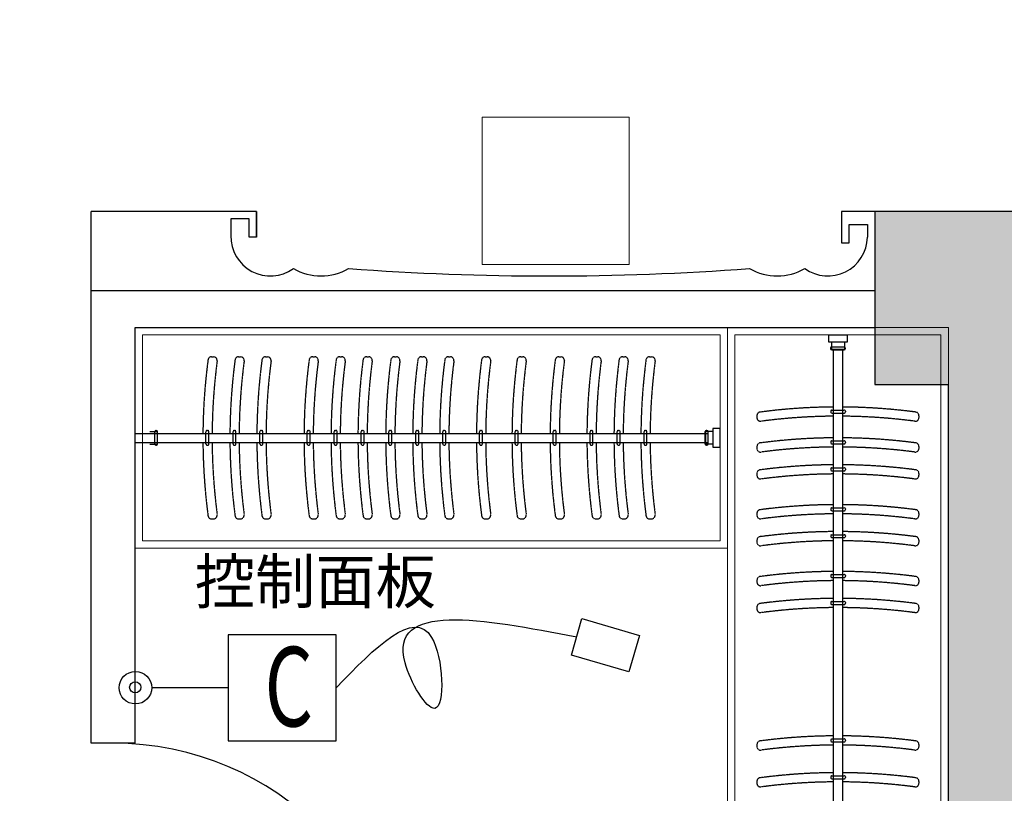
# Model space of a CAD drawing. Units: millimetres. Extents: x 1249054 to 1413187, y 404098 to 599096.
# Drawn here: x 1395711 to 1398387, y 450723 to 452826 of the extents above; entities that cross this region are included whole.
import ezdxf

# ---------------------------------------------------------------- set-up
doc = ezdxf.new("R2010")
doc.units = ezdxf.units.MM
doc.header["$MEASUREMENT"] = 0
doc.linetypes.add('M-HIDDEN', pattern=[1.875, 1.25, -0.625])
for name, color, linetype in [('01墙体', 200, 'Continuous'), ('01墙体完成面', 1, 'Continuous'), ('05门', 60, 'Continuous'), ('09-活动家具', 51, 'Continuous'), ('ACS_KT_FM', 3, 'Continuous'), ('J平面辅助', 40, 'Continuous')]:
    doc.layers.add(name, color=color, linetype=linetype)
doc.layers.add('09活动家具', color=51, linetype='Continuous', lineweight=0)
doc.styles.add('WMF-微软雅黑0', font='txt')

# ---------------------------------------------------------------- blocks, each defined once
blk = doc.blocks.new('平面布置图')
at = {"layer": '01墙体', "ltscale": 23}
h = blk.add_hatch(color=256, dxfattribs=at)
h.dxf.hatch_style = 1
h.paths.add_polyline_path([(1325052.5, 418501.2), (1321692.5, 418501.2), (1321692.5, 418261.2), (1324822.5, 418261.2), (1324822.5, 415261.2), (1325052.5, 415261.2), (1325052.5, 415851.2), (1326412.5, 415851.2), (1326412.5, 416091.2), (1325052.5, 416091.2)])
h.paths.add_polyline_path([(1321917.5, 415261.2), (1323397.5, 415261.2), (1323397.5, 415481.2), (1321677.5, 415481.2), (1321677.5, 414611.2), (1321917.5, 414611.2)])
h.paths.add_polyline_path([(1326707.5, 411381.2), (1323067.5, 411381.2), (1323067.5, 411141.2), (1326467.5, 411141.2), (1326467.5, 410251.2), (1326707.5, 410251.2)])
h.paths.add_polyline_path([(1323317.5, 409451.2), (1323067.5, 409451.2), (1323067.5, 409121.2), (1322127.5, 409121.2), (1322127.5, 409201.2), (1321677.5, 409201.2), (1321677.5, 408886.2), (1322447.5, 408886.2), (1322447.5, 407286.2), (1322687.5, 407286.2), (1322687.5, 408886.2), (1323317.5, 408886.2)])
h.paths.add_polyline_path([(1326707.5, 406506.2), (1326477.5, 406506.2), (1326477.5, 405496.2), (1323367.5, 405496.2), (1323367.5, 404576.2), (1323607.5, 404576.2), (1323607.5, 405236.2), (1326707.5, 405236.2)])
h.paths.add_polyline_path([(1328007.5, 403496.2), (1326707.5, 403496.2), (1326707.5, 403696.2), (1325777.5, 403696.2), (1325777.5, 403256.2), (1328007.5, 403256.2)])
h.paths.add_polyline_path([(1331367.5, 408186.2), (1330667.5, 408186.2), (1330667.5, 411596.2), (1330237.5, 411596.2), (1330237.5, 411126.2), (1330437.5, 411126.2), (1330437.5, 407956.2), (1331367.5, 407956.2)])
h.paths.add_polyline_path([(1332977.5, 406496.2), (1332747.5, 406496.2), (1332747.5, 403256.2), (1334007.5, 403256.2), (1334007.5, 403496.2), (1332977.5, 403496.2)])
h.paths.add_polyline_path([(1339397.5, 403496.2), (1338687.5, 403496.2), (1338687.5, 404096.2), (1338447.5, 404096.2), (1338447.5, 403496.2), (1336307.5, 403496.2), (1336307.5, 403256.2), (1339397.5, 403256.2)])
h.paths.add_polyline_path([(1339397.5, 408216.2), (1337537.5, 408216.2), (1337537.5, 408576.2), (1337237.5, 408576.2), (1337237.5, 408186.2), (1335147.5, 408186.2), (1335147.5, 407956.2), (1338447.5, 407956.2), (1338447.5, 406556.2), (1338687.5, 406556.2), (1338687.5, 407956.2), (1339397.5, 407956.2)])
h.paths.add_polyline_path([(1339397.5, 411866.2), (1338867.5, 411866.2), (1338867.5, 411336.2), (1339397.5, 411336.2)])
h.paths.add_polyline_path([(1337537.5, 412576.2), (1337237.5, 412576.2), (1337237.5, 410936.2), (1337537.5, 410936.2)])
h.paths.add_polyline_path([(1337537.5, 416371.2), (1334547.5, 416371.2), (1334547.5, 416146.2), (1337237.5, 416146.2), (1337237.5, 415536.2), (1337537.5, 415536.2)])
h.paths.add_polyline_path([(1330702.5, 416371.2), (1330462.5, 416371.2), (1330462.5, 415501.2), (1329752.5, 415501.2), (1329752.5, 415381.2), (1329752.5, 415261.2), (1330702.5, 415261.2)])
h.paths.add_polyline_path([(1331462.5, 419851.2), (1330462.5, 419851.2), (1330462.5, 418371.2), (1330702.5, 418371.2), (1330702.5, 419611.2), (1331462.5, 419611.2)])
h.paths.add_polyline_path([(1338717.5, 419851.2), (1337237.5, 419851.2), (1337237.5, 418641.2), (1337537.5, 418641.2), (1337537.5, 419571.2), (1338717.5, 419571.2)])
for p, q in [((1330667.5, 411596.2), (1330237.5, 411596.2)), ((1330237.5, 411596.2), (1330237.5, 411126.2)), ((1328107.5, 410151.2), (1328107.5, 411381.2)), ((1328107.5, 411381.2), (1330237.5, 411381.2)), ((1328227.5, 410151.2), (1328227.5, 411281.2)), ((1328227.5, 411281.2), (1330237.5, 411281.2)), ((1330237.5, 411126.2), (1330437.5, 411126.2)), ((1330437.5, 407956.2), (1330437.5, 411126.2)), ((1328227.5, 410151.2), (1328107.5, 410151.2))]:
    blk.add_line(p, q, dxfattribs=at)
at = {"layer": '01墙体完成面', "ltscale": 23}
for p, q in [((1328107.5, 411381.2), (1328107.5, 411596.2)), ((1328557.5, 411596.2), (1328107.5, 411596.2)), ((1328557.5, 411526.2), (1328557.5, 411596.2)), ((1330237.5, 411596.2), (1330147.5, 411596.2)), ((1330217.5, 411561.2), (1330217.5, 411526.2))]:
    blk.add_line(p, q, dxfattribs=at)
for points in [[(1328557.5, 411596.2), (1328557.5, 411526.2), (1328537.5, 411526.2), (1328537.5, 411576.2), (1328487.5, 411576.2), (1328487.5, 411526.2)], [(1330147.5, 411596.2), (1330147.5, 411511.2), (1330167.5, 411511.2), (1330167.5, 411561.2), (1330217.5, 411561.2)]]:
    blk.add_lwpolyline(points, dxfattribs=at)
for centre, radius, start, end in [((1328595, 411528.7), 107.5, 178.6549, 305.5248), ((1330110, 411528.7), 107.5, 234.4752, 358.6549), ((1328732.5, 411571.8), 150.6, 240.1275, 299.8725), ((1329352.5, 418846), 7424.8, 265.79055, 274.20945), ((1329972.5, 411571.8), 150.6, 240.1275, 299.8725)]:
    blk.add_arc(centre, radius, start, end, dxfattribs=at)
at = {"layer": '05门'}
blk.add_arc((1328167.5, 409351.2), 800, 0, 90, dxfattribs=at)
at = {"layer": '09-活动家具'}
for p, q in [((1330120, 411241.2), (1330120, 411221.2)), ((1330120.5, 411228.2), (1330154.5, 411228.2)), ((1330155, 411241.2), (1330155, 411221.2)), ((1330117.5, 411225.2), (1330117.5, 411223.2)), ((1330155, 411221.2), (1330120, 411221.2)), ((1330120.5, 411220.2), (1330154.5, 411220.2)), ((1330124.7, 411221.2), (1330124.7, 408129.3)), ((1330149.7, 411221.2), (1330149.7, 408129.3)), ((1330157.5, 411225.2), (1330157.5, 411223.2)), ((1328227.5, 410993.4), (1329784.4, 410993.4)), ((1328267.5, 410998.7), (1328287.5, 410998.7)), ((1328280.5, 410964.2), (1328280.5, 410998.2)), ((1328283.5, 411001.2), (1328285.5, 411001.2)), ((1328287.5, 410998.7), (1328287.5, 410963.7)), ((1328288.5, 410964.2), (1328288.5, 410998.2)), ((1329776.4, 410964.2), (1329776.4, 410998.2)), ((1329777.5, 410998.7), (1329777.5, 410963.7)), ((1329797.5, 410998.7), (1329777.5, 410998.7)), ((1329781.4, 411001.2), (1329779.4, 411001.2)), ((1329784.4, 410964.2), (1329784.4, 410998.2)), ((1328227.5, 410968.4), (1329784.4, 410968.4)), ((1328267.5, 410963.7), (1328287.5, 410963.7)), ((1328283.5, 410961.2), (1328285.5, 410961.2)), ((1329797.5, 410963.7), (1329777.5, 410963.7)), ((1329781.4, 410961.2), (1329779.4, 410961.2))]:
    blk.add_line(p, q, dxfattribs=at)
at = {"layer": '09-活动家具', "color": 251, "linetype": 'M-HIDDEN'}
for p, q in [((1328435.2, 411201.5), (1328440.2, 411201.5)), ((1328508.6, 411201.5), (1328513.7, 411201.5)), ((1328581.8, 411201.5), (1328586.9, 411201.5)), ((1328710, 411201.5), (1328715, 411201.5)), ((1328783.4, 411201.5), (1328788.5, 411201.5)), ((1328856.7, 411201.5), (1328861.7, 411201.5)), ((1328932, 411201.5), (1328937, 411201.5)), ((1329005.4, 411201.5), (1329010.5, 411201.5)), ((1329078.7, 411201.5), (1329083.7, 411201.5)), ((1329178.7, 411201.5), (1329183.7, 411201.5)), ((1329275.2, 411201.5), (1329280.3, 411201.5)), ((1329378.9, 411201.5), (1329384, 411201.5)), ((1329479, 411201.5), (1329484, 411201.5)), ((1329552.4, 411201.5), (1329557.4, 411201.5)), ((1329625.6, 411201.5), (1329630.7, 411201.5)), ((1329917.2, 411041.3), (1329917.2, 411036.2)), ((1330117.7, 411053.5), (1330117.7, 411051.5)), ((1330120.7, 411056.5), (1330154.7, 411056.5)), ((1330120.7, 411048.5), (1330154.7, 411048.5)), ((1330157.7, 411053.5), (1330157.7, 411051.5)), ((1330357.7, 411041.3), (1330357.7, 411036.2)), ((1328419.9, 410964.5), (1328419.9, 410998.5)), ((1328422.9, 411001.5), (1328424.9, 411001.5)), ((1328427.9, 410964.5), (1328427.9, 410998.5)), ((1328493.4, 410964.5), (1328493.4, 410998.5)), ((1328496.4, 411001.5), (1328498.4, 411001.5)), ((1328501.4, 410964.5), (1328501.4, 410998.5)), ((1328566.6, 410964.5), (1328566.6, 410998.5)), ((1328569.6, 411001.5), (1328571.6, 411001.5)), ((1328574.6, 410964.5), (1328574.6, 410998.5)), ((1328694.7, 410964.5), (1328694.7, 410998.5)), ((1328697.7, 411001.5), (1328699.7, 411001.5)), ((1328702.7, 410964.5), (1328702.7, 410998.5)), ((1328768.2, 410964.5), (1328768.2, 410998.5)), ((1328771.2, 411001.5), (1328773.2, 411001.5)), ((1328776.2, 410964.5), (1328776.2, 410998.5)), ((1328841.4, 410964.5), (1328841.4, 410998.5)), ((1328844.4, 411001.5), (1328846.4, 411001.5)), ((1328849.4, 410964.5), (1328849.4, 410998.5)), ((1328916.8, 410964.5), (1328916.8, 410998.5)), ((1328919.8, 411001.5), (1328921.8, 411001.5)), ((1328924.8, 410964.5), (1328924.8, 410998.5)), ((1328990.2, 410964.5), (1328990.2, 410998.5)), ((1328993.2, 411001.5), (1328995.2, 411001.5)), ((1328998.2, 410964.5), (1328998.2, 410998.5)), ((1329063.4, 410964.5), (1329063.4, 410998.5)), ((1329066.4, 411001.5), (1329068.4, 411001.5)), ((1329071.4, 410964.5), (1329071.4, 410998.5)), ((1329163.4, 410964.5), (1329163.4, 410998.5)), ((1329166.4, 411001.5), (1329168.4, 411001.5)), ((1329171.4, 410964.5), (1329171.4, 410998.5)), ((1329260, 410964.5), (1329260, 410998.5)), ((1329263, 411001.5), (1329265, 411001.5)), ((1329268, 410964.5), (1329268, 410998.5)), ((1329363.7, 410964.5), (1329363.7, 410998.5)), ((1329366.7, 411001.5), (1329368.7, 411001.5)), ((1329371.7, 410964.5), (1329371.7, 410998.5)), ((1329463.7, 410964.5), (1329463.7, 410998.5)), ((1329466.7, 411001.5), (1329468.7, 411001.5)), ((1329471.7, 410964.5), (1329471.7, 410998.5)), ((1329537.2, 410964.5), (1329537.2, 410998.5)), ((1329540.2, 411001.5), (1329542.2, 411001.5)), ((1329545.2, 410964.5), (1329545.2, 410998.5)), ((1329610.4, 410964.5), (1329610.4, 410998.5)), ((1329613.4, 411001.5), (1329615.4, 411001.5)), ((1329618.4, 410964.5), (1329618.4, 410998.5)), ((1328422.9, 410961.5), (1328424.9, 410961.5)), ((1328496.4, 410961.5), (1328498.4, 410961.5)), ((1328569.6, 410961.5), (1328571.6, 410961.5)), ((1328697.7, 410961.5), (1328699.7, 410961.5)), ((1328771.2, 410961.5), (1328773.2, 410961.5)), ((1328844.4, 410961.5), (1328846.4, 410961.5)), ((1328919.8, 410961.5), (1328921.8, 410961.5)), ((1328993.2, 410961.5), (1328995.2, 410961.5)), ((1329066.4, 410961.5), (1329068.4, 410961.5)), ((1329166.4, 410961.5), (1329168.4, 410961.5)), ((1329263, 410961.5), (1329265, 410961.5)), ((1329366.7, 410961.5), (1329368.7, 410961.5)), ((1329466.7, 410961.5), (1329468.7, 410961.5)), ((1329540.2, 410961.5), (1329542.2, 410961.5)), ((1329613.4, 410961.5), (1329615.4, 410961.5)), ((1330117.7, 410969.8), (1330117.7, 410967.8)), ((1330120.7, 410972.8), (1330154.7, 410972.8)), ((1330120.7, 410964.8), (1330154.7, 410964.8)), ((1330157.7, 410969.8), (1330157.7, 410967.8)), ((1329917.2, 410957.5), (1329917.2, 410952.5)), ((1330357.7, 410957.5), (1330357.7, 410952.5)), ((1329917.2, 410884.3), (1329917.2, 410879.3)), ((1330117.7, 410896.6), (1330117.7, 410894.6)), ((1330120.7, 410899.6), (1330154.7, 410899.6)), ((1330120.7, 410891.6), (1330154.7, 410891.6)), ((1330157.7, 410896.6), (1330157.7, 410894.6)), ((1330357.7, 410884.3), (1330357.7, 410879.3)), ((1329917.2, 410775.9), (1329917.2, 410770.9)), ((1330117.7, 410788.2), (1330117.7, 410786.2)), ((1330120.7, 410791.2), (1330154.7, 410791.2)), ((1330120.7, 410783.2), (1330154.7, 410783.2)), ((1330157.7, 410788.2), (1330157.7, 410786.2)), ((1330357.7, 410775.9), (1330357.7, 410770.9)), ((1328435.2, 410761), (1328440.2, 410761)), ((1328508.6, 410761), (1328513.7, 410761)), ((1328581.8, 410761), (1328586.9, 410761)), ((1328710, 410761), (1328715, 410761)), ((1328783.4, 410761), (1328788.5, 410761)), ((1328856.7, 410761), (1328861.7, 410761)), ((1328932, 410761), (1328937, 410761)), ((1329005.4, 410761), (1329010.5, 410761)), ((1329078.7, 410761), (1329083.7, 410761)), ((1329178.7, 410761), (1329183.7, 410761)), ((1329275.2, 410761), (1329280.3, 410761)), ((1329378.9, 410761), (1329384, 410761)), ((1329479, 410761), (1329484, 410761)), ((1329552.4, 410761), (1329557.4, 410761)), ((1329625.6, 410761), (1329630.7, 410761)), ((1329917.2, 410702.7), (1329917.2, 410697.7)), ((1330117.7, 410715), (1330117.7, 410713)), ((1330120.7, 410718), (1330154.7, 410718)), ((1330120.7, 410710), (1330154.7, 410710)), ((1330157.7, 410715), (1330157.7, 410713)), ((1330357.7, 410702.7), (1330357.7, 410697.7)), ((1329917.2, 410594.3), (1329917.2, 410589.3)), ((1330117.7, 410606.6), (1330117.7, 410604.6)), ((1330120.7, 410609.6), (1330154.7, 410609.6)), ((1330120.7, 410601.6), (1330154.7, 410601.6)), ((1330157.7, 410606.6), (1330157.7, 410604.6)), ((1330357.7, 410594.3), (1330357.7, 410589.3)), ((1330117.7, 410533.4), (1330117.7, 410531.4)), ((1330120.7, 410536.4), (1330154.7, 410536.4)), ((1330157.7, 410533.4), (1330157.7, 410531.4)), ((1329917.2, 410521.1), (1329917.2, 410516.1)), ((1330120.7, 410528.4), (1330154.7, 410528.4)), ((1330357.7, 410521.1), (1330357.7, 410516.1)), ((1330117.7, 410159.7), (1330117.7, 410157.7)), ((1330120.7, 410162.7), (1330154.7, 410162.7)), ((1330157.7, 410159.7), (1330157.7, 410157.7)), ((1329917.2, 410147.4), (1329917.2, 410142.4)), ((1330120.7, 410154.7), (1330154.7, 410154.7)), ((1330357.7, 410147.4), (1330357.7, 410142.4)), ((1330117.7, 410059.7), (1330117.7, 410057.7)), ((1330120.7, 410062.7), (1330154.7, 410062.7)), ((1330120.7, 410054.7), (1330154.7, 410054.7)), ((1330157.7, 410059.7), (1330157.7, 410057.7)), ((1329917.2, 410047.4), (1329917.2, 410042.4)), ((1330357.7, 410047.4), (1330357.7, 410042.4))]:
    blk.add_line(p, q, dxfattribs=at)
at = {"layer": '09-活动家具'}
for points in [[(1330112.5, 411261.2), (1330162.5, 411261.2), (1330162.5, 411241.2), (1330112.5, 411241.2)], [(1329817.5, 410956.2), (1329817.5, 411006.2), (1329797.5, 411006.2), (1329797.5, 410956.2)]]:
    blk.add_lwpolyline(points, close=True, dxfattribs=at)
for centre, start, end in [((1330120.5, 411225.2), 90, 180), ((1330154.5, 411225.2), 0, 90), ((1330120.5, 411223.2), 180, 270), ((1330154.5, 411223.2), 270, 0), ((1328283.5, 410998.2), 90, 180), ((1328285.5, 410998.2), 0, 90), ((1329779.4, 410998.2), 90, 180), ((1329781.4, 410998.2), 0, 90), ((1328283.5, 410964.2), 180, 270), ((1328285.5, 410964.2), 270, 0), ((1329779.4, 410964.2), 180, 270), ((1329781.4, 410964.2), 270, 0)]:
    blk.add_arc(centre, 3, start, end, dxfattribs=at)
at = {"layer": '09-活动家具', "color": 251, "linetype": 'M-HIDDEN'}
for centre, radius, start, end in [((1328435.2, 411191.5), 10, 90, 172.5092), ((1328440.2, 411191.5), 10, 352.4857, 90), ((1328508.6, 411191.5), 10, 90, 172.5092), ((1328513.7, 411191.5), 10, 352.4857, 90), ((1328581.8, 411191.5), 10, 90, 172.5092), ((1328586.9, 411191.5), 10, 352.4857, 90), ((1328710, 411191.5), 10, 90, 172.5092), ((1328715, 411191.5), 10, 352.4857, 90), ((1328783.4, 411191.5), 10, 90, 172.5092), ((1328788.5, 411191.5), 10, 352.4857, 90), ((1328856.7, 411191.5), 10, 90, 172.5092), ((1328861.7, 411191.5), 10, 352.4857, 90), ((1328932, 411191.5), 10, 90, 172.5092), ((1328937, 411191.5), 10, 352.4857, 90), ((1329005.4, 411191.5), 10, 90, 172.5092), ((1329010.5, 411191.5), 10, 352.4857, 90), ((1329078.7, 411191.5), 10, 90, 172.5092), ((1329083.7, 411191.5), 10, 352.4857, 90), ((1329178.7, 411191.5), 10, 90, 172.5092), ((1329183.7, 411191.5), 10, 352.4857, 90), ((1329275.2, 411191.5), 10, 90, 172.5092), ((1329280.3, 411191.5), 10, 352.4857, 90), ((1329378.9, 411191.5), 10, 90, 172.5092), ((1329384, 411191.5), 10, 352.4857, 90), ((1329479, 411191.5), 10, 90, 172.5092), ((1329484, 411191.5), 10, 352.4857, 90), ((1329552.4, 411191.5), 10, 90, 172.5092), ((1329557.4, 411191.5), 10, 352.4857, 90), ((1329625.6, 411191.5), 10, 90, 172.5092), ((1329630.7, 411191.5), 10, 352.4857, 90), ((1330032.3, 410981.5), 1620.8, 172.5092, 179.5581), ((1330032.3, 410981.5), 1595.8, 172.4857, 179.5512), ((1330105.7, 410981.5), 1620.8, 172.5092, 179.5581), ((1330105.7, 410981.5), 1595.8, 172.4857, 179.5512), ((1330178.9, 410981.5), 1620.8, 172.5092, 179.5581), ((1330178.9, 410981.5), 1595.8, 172.4857, 179.5512), ((1330307.1, 410981.5), 1620.8, 172.5092, 179.5581), ((1330307.1, 410981.5), 1595.8, 172.4857, 179.5512), ((1330380.5, 410981.5), 1620.8, 172.5092, 179.5581), ((1330380.5, 410981.5), 1595.8, 172.4857, 179.5512), ((1330453.7, 410981.5), 1620.8, 172.5092, 179.5581), ((1330453.7, 410981.5), 1595.8, 172.4857, 179.5512), ((1330529.1, 410981.5), 1620.8, 172.5092, 179.5581), ((1330529.1, 410981.5), 1595.8, 172.4857, 179.5512), ((1330602.5, 410981.5), 1620.8, 172.5092, 179.5581), ((1330602.5, 410981.5), 1595.8, 172.4857, 179.5512), ((1330675.8, 410981.5), 1620.8, 172.5092, 179.5581), ((1330675.8, 410981.5), 1595.8, 172.4857, 179.5512), ((1330775.8, 410981.5), 1620.8, 172.5092, 179.5581), ((1330775.8, 410981.5), 1595.8, 172.4857, 179.5512), ((1330872.3, 410981.5), 1620.8, 172.5092, 179.5581), ((1330872.3, 410981.5), 1595.8, 172.4857, 179.5512), ((1330976, 410981.5), 1620.8, 172.5092, 179.5581), ((1330976, 410981.5), 1595.8, 172.4857, 179.5512), ((1331076, 410981.5), 1620.8, 172.5092, 179.5581), ((1331076, 410981.5), 1595.8, 172.4857, 179.5512), ((1331149.5, 410981.5), 1620.8, 172.5092, 179.5581), ((1331149.5, 410981.5), 1595.8, 172.4857, 179.5512), ((1331222.7, 410981.5), 1620.8, 172.5092, 179.5581), ((1331222.7, 410981.5), 1595.8, 172.4857, 179.5512), ((1329927.2, 411041.3), 10, 97.4908, 180), ((1330137.7, 409444.2), 1620.8, 90.4419, 97.4908), ((1330137.7, 409444.2), 1595.8, 90.4488, 97.5143), ((1330120.7, 411053.5), 3, 90, 180), ((1330120.7, 411051.5), 3, 180, 270), ((1330137.7, 409444.2), 1620.8, 82.5092, 89.5581), ((1330137.7, 409444.2), 1595.8, 82.4857, 89.5512), ((1330154.7, 411053.5), 3, 0, 90), ((1330154.7, 411051.5), 3, 270, 0), ((1330347.7, 411041.3), 10, 0, 82.5092), ((1329927.2, 411036.2), 10, 180, 277.5143), ((1330347.7, 411036.2), 10, 262.4857, 0), ((1328422.9, 410998.5), 3, 90, 180), ((1328424.9, 410998.5), 3, 0, 90), ((1328496.4, 410998.5), 3, 90, 180), ((1328498.4, 410998.5), 3, 0, 90), ((1328569.6, 410998.5), 3, 90, 180), ((1328571.6, 410998.5), 3, 0, 90), ((1328697.7, 410998.5), 3, 90, 180), ((1328699.7, 410998.5), 3, 0, 90), ((1328771.2, 410998.5), 3, 90, 180), ((1328773.2, 410998.5), 3, 0, 90), ((1328844.4, 410998.5), 3, 90, 180), ((1328846.4, 410998.5), 3, 0, 90), ((1328919.8, 410998.5), 3, 90, 180), ((1328921.8, 410998.5), 3, 0, 90), ((1328993.2, 410998.5), 3, 90, 180), ((1328995.2, 410998.5), 3, 0, 90), ((1329066.4, 410998.5), 3, 90, 180), ((1329068.4, 410998.5), 3, 0, 90), ((1329166.4, 410998.5), 3, 90, 180), ((1329168.4, 410998.5), 3, 0, 90), ((1329263, 410998.5), 3, 90, 180), ((1329265, 410998.5), 3, 0, 90), ((1329366.7, 410998.5), 3, 90, 180), ((1329368.7, 410998.5), 3, 0, 90), ((1329466.7, 410998.5), 3, 90, 180), ((1329468.7, 410998.5), 3, 0, 90), ((1329540.2, 410998.5), 3, 90, 180), ((1329542.2, 410998.5), 3, 0, 90), ((1329613.4, 410998.5), 3, 90, 180), ((1329615.4, 410998.5), 3, 0, 90), ((1330032.3, 410981.5), 1620.8, 180.4419, 187.4908), ((1328422.9, 410964.5), 3, 180, 270), ((1328424.9, 410964.5), 3, 270, 0), ((1330032.3, 410981.5), 1595.8, 180.4488, 187.5143), ((1330105.7, 410981.5), 1620.8, 180.4419, 187.4908), ((1328496.4, 410964.5), 3, 180, 270), ((1328498.4, 410964.5), 3, 270, 0), ((1330105.7, 410981.5), 1595.8, 180.4488, 187.5143), ((1330178.9, 410981.5), 1620.8, 180.4419, 187.4908), ((1328569.6, 410964.5), 3, 180, 270), ((1328571.6, 410964.5), 3, 270, 0), ((1330178.9, 410981.5), 1595.8, 180.4488, 187.5143), ((1330307.1, 410981.5), 1620.8, 180.4419, 187.4908), ((1328697.7, 410964.5), 3, 180, 270), ((1328699.7, 410964.5), 3, 270, 0), ((1330307.1, 410981.5), 1595.8, 180.4488, 187.5143), ((1330380.5, 410981.5), 1620.8, 180.4419, 187.4908), ((1328771.2, 410964.5), 3, 180, 270), ((1328773.2, 410964.5), 3, 270, 0), ((1330380.5, 410981.5), 1595.8, 180.4488, 187.5143), ((1330453.7, 410981.5), 1620.8, 180.4419, 187.4908), ((1328844.4, 410964.5), 3, 180, 270), ((1328846.4, 410964.5), 3, 270, 0), ((1330453.7, 410981.5), 1595.8, 180.4488, 187.5143), ((1330529.1, 410981.5), 1620.8, 180.4419, 187.4908), ((1328919.8, 410964.5), 3, 180, 270), ((1328921.8, 410964.5), 3, 270, 0), ((1330529.1, 410981.5), 1595.8, 180.4488, 187.5143), ((1330602.5, 410981.5), 1620.8, 180.4419, 187.4908), ((1328993.2, 410964.5), 3, 180, 270), ((1328995.2, 410964.5), 3, 270, 0), ((1330602.5, 410981.5), 1595.8, 180.4488, 187.5143), ((1330675.8, 410981.5), 1620.8, 180.4419, 187.4908), ((1329066.4, 410964.5), 3, 180, 270), ((1329068.4, 410964.5), 3, 270, 0), ((1330675.8, 410981.5), 1595.8, 180.4488, 187.5143), ((1330775.8, 410981.5), 1620.8, 180.4419, 187.4908), ((1329166.4, 410964.5), 3, 180, 270), ((1329168.4, 410964.5), 3, 270, 0), ((1330775.8, 410981.5), 1595.8, 180.4488, 187.5143), ((1330872.3, 410981.5), 1620.8, 180.4419, 187.4908), ((1329263, 410964.5), 3, 180, 270), ((1329265, 410964.5), 3, 270, 0), ((1330872.3, 410981.5), 1595.8, 180.4488, 187.5143), ((1330976, 410981.5), 1620.8, 180.4419, 187.4908), ((1329366.7, 410964.5), 3, 180, 270), ((1329368.7, 410964.5), 3, 270, 0), ((1330976, 410981.5), 1595.8, 180.4488, 187.5143), ((1331076, 410981.5), 1620.8, 180.4419, 187.4908), ((1329466.7, 410964.5), 3, 180, 270), ((1329468.7, 410964.5), 3, 270, 0), ((1331076, 410981.5), 1595.8, 180.4488, 187.5143), ((1331149.5, 410981.5), 1620.8, 180.4419, 187.4908), ((1329540.2, 410964.5), 3, 180, 270), ((1329542.2, 410964.5), 3, 270, 0), ((1331149.5, 410981.5), 1595.8, 180.4488, 187.5143), ((1331222.7, 410981.5), 1620.8, 180.4419, 187.4908), ((1329613.4, 410964.5), 3, 180, 270), ((1329615.4, 410964.5), 3, 270, 0), ((1331222.7, 410981.5), 1595.8, 180.4488, 187.5143), ((1329927.2, 410957.5), 10, 97.4908, 180), ((1330137.7, 409360.4), 1620.8, 90.4419, 97.4908), ((1330120.7, 410969.8), 3, 90, 180), ((1330120.7, 410967.8), 3, 180, 270), ((1330137.7, 409360.4), 1620.8, 82.5092, 89.5581), ((1330154.7, 410969.8), 3, 0, 90), ((1330154.7, 410967.8), 3, 270, 0), ((1330347.7, 410957.5), 10, 0, 82.5092), ((1329927.2, 410952.5), 10, 180, 277.5143), ((1330137.7, 409360.4), 1595.8, 90.4488, 97.5143), ((1330137.7, 409360.4), 1595.8, 82.4857, 89.5512), ((1330347.7, 410952.5), 10, 262.4857, 0), ((1330137.7, 409287.2), 1620.8, 90.4419, 97.4908), ((1330137.7, 409287.2), 1620.8, 82.5092, 89.5581), ((1329927.2, 410884.3), 10, 97.4908, 180), ((1329927.2, 410879.3), 10, 180, 277.5143), ((1330137.7, 409287.2), 1595.8, 90.4488, 97.5143), ((1330120.7, 410896.6), 3, 90, 180), ((1330120.7, 410894.6), 3, 180, 270), ((1330137.7, 409287.2), 1595.8, 82.4857, 89.5512), ((1330154.7, 410896.6), 3, 0, 90), ((1330154.7, 410894.6), 3, 270, 0), ((1330347.7, 410879.3), 10, 262.4857, 0), ((1330347.7, 410884.3), 10, 0, 82.5092), ((1330137.7, 409178.8), 1620.8, 90.4419, 97.4908), ((1330137.7, 409178.8), 1620.8, 82.5092, 89.5581), ((1328440.2, 410771), 10, 270, 7.5143), ((1328513.7, 410771), 10, 270, 7.5143), ((1328586.9, 410771), 10, 270, 7.5143), ((1328715, 410771), 10, 270, 7.5143), ((1328788.5, 410771), 10, 270, 7.5143), ((1328861.7, 410771), 10, 270, 7.5143), ((1328937, 410771), 10, 270, 7.5143), ((1329010.5, 410771), 10, 270, 7.5143), ((1329083.7, 410771), 10, 270, 7.5143), ((1329183.7, 410771), 10, 270, 7.5143), ((1329280.3, 410771), 10, 270, 7.5143), ((1329384, 410771), 10, 270, 7.5143), ((1329484, 410771), 10, 270, 7.5143), ((1329557.4, 410771), 10, 270, 7.5143), ((1329630.7, 410771), 10, 270, 7.5143), ((1329927.2, 410775.9), 10, 97.4908, 180), ((1330137.7, 409178.8), 1595.8, 90.4488, 97.5143), ((1330120.7, 410788.2), 3, 90, 180), ((1330120.7, 410786.2), 3, 180, 270), ((1330137.7, 409178.8), 1595.8, 82.4857, 89.5512), ((1330154.7, 410788.2), 3, 0, 90), ((1330154.7, 410786.2), 3, 270, 0), ((1330347.7, 410775.9), 10, 0, 82.5092), ((1328435.2, 410771), 10, 187.4908, 270), ((1328508.6, 410771), 10, 187.4908, 270), ((1328581.8, 410771), 10, 187.4908, 270), ((1328710, 410771), 10, 187.4908, 270), ((1328783.4, 410771), 10, 187.4908, 270), ((1328856.7, 410771), 10, 187.4908, 270), ((1328932, 410771), 10, 187.4908, 270), ((1329005.4, 410771), 10, 187.4908, 270), ((1329078.7, 410771), 10, 187.4908, 270), ((1329178.7, 410771), 10, 187.4908, 270), ((1329275.2, 410771), 10, 187.4908, 270), ((1329378.9, 410771), 10, 187.4908, 270), ((1329479, 410771), 10, 187.4908, 270), ((1329552.4, 410771), 10, 187.4908, 270), ((1329625.6, 410771), 10, 187.4908, 270), ((1329927.2, 410770.9), 10, 180, 277.5143), ((1330347.7, 410770.9), 10, 262.4857, 0), ((1330137.7, 409105.6), 1620.8, 90.4419, 97.4908), ((1330137.7, 409105.6), 1620.8, 82.5092, 89.5581), ((1329927.2, 410702.7), 10, 97.4908, 180), ((1329927.2, 410697.7), 10, 180, 277.5143), ((1330137.7, 409105.6), 1595.8, 90.4488, 97.5143), ((1330120.7, 410715), 3, 90, 180), ((1330120.7, 410713), 3, 180, 270), ((1330137.7, 409105.6), 1595.8, 82.4857, 89.5512), ((1330154.7, 410715), 3, 0, 90), ((1330154.7, 410713), 3, 270, 0), ((1330347.7, 410697.7), 10, 262.4857, 0), ((1330347.7, 410702.7), 10, 0, 82.5092), ((1330137.7, 408997.3), 1620.8, 90.4419, 97.4908), ((1330137.7, 408997.3), 1620.8, 82.5092, 89.5581), ((1329927.2, 410594.3), 10, 97.4908, 180), ((1329927.2, 410589.3), 10, 180, 277.5143), ((1330137.7, 408997.3), 1595.8, 90.4488, 97.5143), ((1330120.7, 410606.6), 3, 90, 180), ((1330120.7, 410604.6), 3, 180, 270), ((1330137.7, 408997.3), 1595.8, 82.4857, 89.5512), ((1330154.7, 410606.6), 3, 0, 90), ((1330154.7, 410604.6), 3, 270, 0), ((1330347.7, 410589.3), 10, 262.4857, 0), ((1330347.7, 410594.3), 10, 0, 82.5092), ((1330137.7, 408924), 1620.8, 90.4419, 97.4908), ((1330120.7, 410533.4), 3, 90, 180), ((1330120.7, 410531.4), 3, 180, 270), ((1330137.7, 408924), 1620.8, 82.5092, 89.5581), ((1330154.7, 410533.4), 3, 0, 90), ((1330154.7, 410531.4), 3, 270, 0), ((1329927.2, 410521.1), 10, 97.4908, 180), ((1329927.2, 410516.1), 10, 180, 277.5143), ((1330137.7, 408924), 1595.8, 90.4488, 97.5143), ((1330137.7, 408924), 1595.8, 82.4857, 89.5512), ((1330347.7, 410516.1), 10, 262.4857, 0), ((1330347.7, 410521.1), 10, 0, 82.5092), ((1329927.2, 410147.4), 10, 97.4908, 180), ((1330137.7, 408550.4), 1620.8, 90.4419, 97.4908), ((1330120.7, 410159.7), 3, 90, 180), ((1330120.7, 410157.7), 3, 180, 270), ((1330137.7, 408550.4), 1620.8, 82.5092, 89.5581), ((1330154.7, 410159.7), 3, 0, 90), ((1330154.7, 410157.7), 3, 270, 0), ((1330347.7, 410147.4), 10, 0, 82.5092), ((1329927.2, 410142.4), 10, 180, 277.5143), ((1330137.7, 408550.4), 1595.8, 90.4488, 97.5143), ((1330137.7, 408550.4), 1595.8, 82.4857, 89.5512), ((1330347.7, 410142.4), 10, 262.4857, 0), ((1329927.2, 410047.4), 10, 97.4908, 180), ((1330137.7, 408450.3), 1620.8, 90.4419, 97.4908), ((1330120.7, 410059.7), 3, 90, 180), ((1330120.7, 410057.7), 3, 180, 270), ((1330137.7, 408450.3), 1620.8, 82.5092, 89.5581), ((1330154.7, 410059.7), 3, 0, 90), ((1330154.7, 410057.7), 3, 270, 0), ((1330347.7, 410047.4), 10, 0, 82.5092), ((1329927.2, 410042.4), 10, 180, 277.5143), ((1330137.7, 408450.3), 1595.8, 90.4488, 97.5143), ((1330137.7, 408450.3), 1595.8, 82.4857, 89.5512), ((1330347.7, 410042.4), 10, 262.4857, 0)]:
    blk.add_arc(centre, radius, start, end, dxfattribs=at)
at = {"layer": '09活动家具', "ltscale": 5}
blk.add_lwpolyline([(1329170.3, 411452.6), (1329570.3, 411452.6), (1329570.3, 411852.6), (1329170.3, 411852.6)], close=True, dxfattribs=at)
at = {"layer": '09活动家具', "ltscale": 10}
for points in [[(1328227.5, 411281.2), (1329837.5, 411281.2), (1329837.5, 410681.2), (1328227.5, 410681.2)], [(1330437.5, 411281.2), (1330437.5, 408076.2), (1329837.5, 408076.2), (1329837.5, 411281.2)], [(1328247.5, 411261.2), (1329817.5, 411261.2), (1329817.5, 410701.2), (1328247.5, 410701.2)], [(1330417.5, 411261.2), (1330417.5, 408096.2), (1329857.5, 408096.2), (1329857.5, 411261.2)]]:
    blk.add_lwpolyline(points, close=True, dxfattribs=at)
blk = doc.blocks.new('H-PICPNT-197')
blk.add_lwpolyline([(2.036, 2.668), (-0.679, 2.668), (-0.679, 0), (2.036, 0)], close=True)
at = {"width": 0.7}
blk.add_text('C', height=2, dxfattribs=at).set_placement((0.236, 0.361))

msp = doc.modelspace()

# ---------------------------------------------------------------- linework, layer by layer
at = {"layer": 'ACS_KT_FM'}
msp.add_line((1396278.4, 451010), (1396070.2, 451010), dxfattribs=at)
for centre, radius in [((1396025.9, 451010), 44.3), ((1396025.4, 451011), 15.2)]:
    msp.add_circle(centre, radius, dxfattribs=at)
at = {"layer": 'J平面辅助', "ltscale": 0.6}
msp.add_lwpolyline([(1397396.3, 451152.2), (1397367.4, 451052.9), (1397210.8, 451098.5), (1397239.7, 451197.8)], close=True, dxfattribs=at)
msp.add_spline([(1396571.6, 451010), (1396831, 451146.6), (1396839.5, 450953.8), (1396758.8, 451077.4), (1397225.3, 451148.1)], degree=3, dxfattribs=at)

# ---------------------------------------------------------------- block references
at = {"color": 4}
msp.add_blockref('平面布置图', (67797.9, 40707.9), dxfattribs=at)
at = {"layer": 'ACS_KT_FM', "xscale": 108, "yscale": 108, "zscale": 3.6}
msp.add_blockref('H-PICPNT-197', (1396351.7, 450865.9), dxfattribs=at)

# ---------------------------------------------------------------- texts
at = {"style": 'WMF-微软雅黑0'}
msp.add_text('控制面板', height=120, dxfattribs=at).set_placement((1396187.6, 451238.8))

doc.saveas('drawing.dxf')
